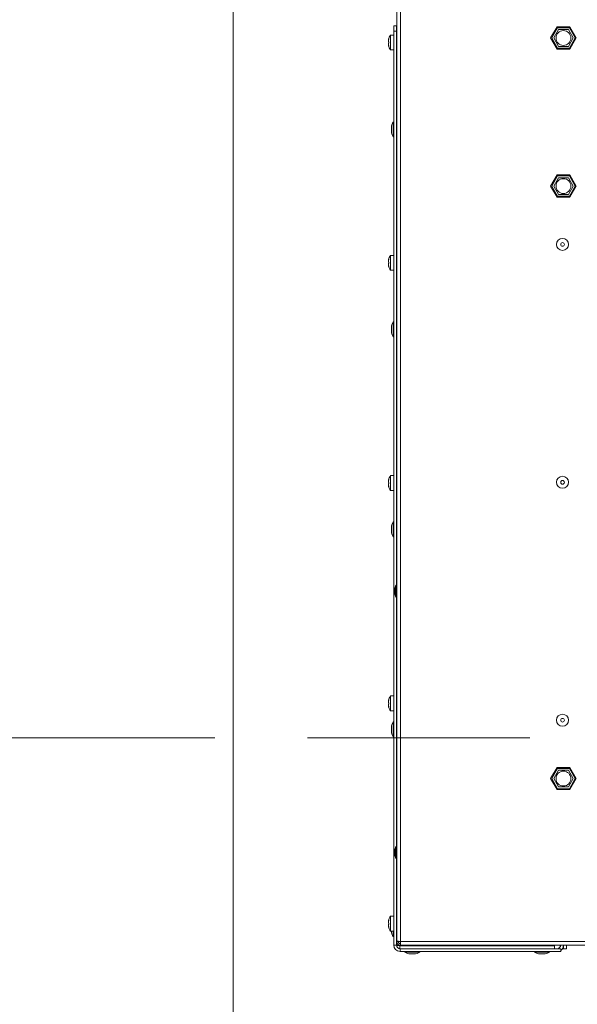
# Model space of a CAD drawing. Units: millimetres. Extents: x -22204 to 127321, y 15234 to 31047.
# Drawn here: x -17629 to -17328, y 22145 to 22677 of the extents above; entities that cross this region are included whole.
import ezdxf

# ---------------------------------------------------------------- set-up
doc = ezdxf.new("R2010")
doc.units = ezdxf.units.MM
doc.header["$MEASUREMENT"] = 0
doc.linetypes.add('Krawędzie ukryte', pattern=[170, 120, -50])
doc.layers.add('A3 Podkład', color=7, linetype='Continuous')

msp = doc.modelspace()

# ---------------------------------------------------------------- linework, layer by layer
at = {"color": 8, "linetype": 'Continuous', "lineweight": 15}
for p, q in [((-17425.94, 23874.76), (-17425.94, 22179.16)), ((-17423.94, 23874.96), (-17423.94, 22178.96)), ((-17427.54, 22670.56), (-17427.54, 22673.56)), ((-17427.54, 22673.56), (-17426.04, 22673.56)), ((-17426.04, 22673.56), (-17426.04, 22670.56)), ((-17339.4, 22672.96), (-17342.87, 22666.96)), ((-17342.29, 22666.96), (-17339.12, 22672.46)), ((-17332.48, 22672.96), (-17339.4, 22672.96)), ((-17339.12, 22672.46), (-17332.76, 22672.46)), ((-17332.76, 22672.46), (-17329.59, 22666.96)), ((-17329.01, 22666.96), (-17332.48, 22672.96)), ((-17430.27, 22666.37), (-17430.37, 22666.37)), ((-17427.54, 22668.56), (-17429.24, 22668.56)), ((-17429.24, 22660.56), (-17429.24, 22668.56)), ((-17427.54, 22176.96), (-17427.54, 22670.56)), ((-17426.04, 22670.56), (-17427.54, 22670.56)), ((-17426.04, 22371.41), (-17426.04, 22670.56)), ((-17425.94, 22666.66), (-17426.04, 22666.66)), ((-17342.87, 22666.96), (-17339.4, 22660.96)), ((-17339.12, 22661.46), (-17342.29, 22666.96)), ((-17338.57, 22671.51), (-17341.19, 22666.96)), ((-17341.19, 22666.96), (-17338.57, 22662.41)), ((-17333.31, 22671.51), (-17338.57, 22671.51)), ((-17330.69, 22666.96), (-17333.31, 22671.51)), ((-17333.31, 22662.41), (-17330.69, 22666.96)), ((-17329.59, 22666.96), (-17332.76, 22661.46)), ((-17332.48, 22660.96), (-17329.01, 22666.96)), ((-17430.46, 22666.1), (-17430.32, 22666.1)), ((-17430.32, 22663.02), (-17430.46, 22663.02)), ((-17430.26, 22662.76), (-17430.37, 22662.76)), ((-17426.04, 22662.46), (-17425.94, 22662.46)), ((-17332.76, 22661.46), (-17339.12, 22661.46)), ((-17338.57, 22662.41), (-17333.31, 22662.41)), ((-17429.24, 22660.56), (-17427.54, 22660.56)), ((-17339.4, 22660.96), (-17332.48, 22660.96)), ((-17426.04, 22628.56), (-17425.94, 22628.56)), ((-17428.84, 22616.56), (-17428.84, 22618.56)), ((-17427.54, 22621.56), (-17427.84, 22621.56)), ((-17427.84, 22613.56), (-17427.84, 22621.56)), ((-17427.84, 22613.56), (-17427.54, 22613.56)), ((-17339.4, 22592.96), (-17342.87, 22586.96)), ((-17339.12, 22592.46), (-17342.29, 22586.96)), ((-17332.48, 22592.96), (-17339.4, 22592.96)), ((-17332.76, 22592.46), (-17339.12, 22592.46)), ((-17329.59, 22586.96), (-17332.76, 22592.46)), ((-17329.01, 22586.96), (-17332.48, 22592.96)), ((-17342.87, 22586.96), (-17339.4, 22580.96)), ((-17342.29, 22586.96), (-17339.12, 22581.46)), ((-17338.57, 22591.51), (-17341.19, 22586.96)), ((-17341.19, 22586.96), (-17338.57, 22582.41)), ((-17333.31, 22591.51), (-17338.57, 22591.51)), ((-17330.69, 22586.96), (-17333.31, 22591.51)), ((-17333.31, 22582.41), (-17330.69, 22586.96)), ((-17332.76, 22581.46), (-17329.59, 22586.96)), ((-17332.48, 22580.96), (-17329.01, 22586.96)), ((-17339.12, 22581.46), (-17332.76, 22581.46)), ((-17338.57, 22582.41), (-17333.31, 22582.41)), ((-17339.4, 22580.96), (-17332.48, 22580.96)), ((-17427.54, 22549.56), (-17429.24, 22549.56)), ((-17429.24, 22541.56), (-17429.24, 22549.56)), ((-17430.46, 22547.1), (-17430.32, 22547.1)), ((-17430.27, 22547.37), (-17430.37, 22547.37)), ((-17425.94, 22547.66), (-17426.04, 22547.66)), ((-17430.32, 22544.02), (-17430.46, 22544.02)), ((-17430.26, 22543.76), (-17430.37, 22543.76)), ((-17429.24, 22541.56), (-17427.54, 22541.56)), ((-17426.04, 22543.46), (-17425.94, 22543.46)), ((-17427.54, 22513.56), (-17427.84, 22513.56)), ((-17427.84, 22505.56), (-17427.84, 22513.56)), ((-17428.84, 22508.56), (-17428.84, 22510.56)), ((-17427.84, 22505.56), (-17427.54, 22505.56)), ((-17430.46, 22428.1), (-17430.32, 22428.1)), ((-17430.27, 22428.37), (-17430.37, 22428.37)), ((-17427.54, 22430.56), (-17429.24, 22430.56)), ((-17429.24, 22422.56), (-17429.24, 22430.56)), ((-17425.94, 22428.66), (-17426.04, 22428.66)), ((-17430.32, 22425.02), (-17430.46, 22425.02)), ((-17430.26, 22424.76), (-17430.37, 22424.76)), ((-17429.24, 22422.56), (-17427.54, 22422.56)), ((-17426.04, 22424.46), (-17425.94, 22424.46)), ((-17428.84, 22400.56), (-17428.84, 22402.56)), ((-17427.54, 22405.56), (-17427.84, 22405.56)), ((-17427.84, 22397.56), (-17427.84, 22405.56)), ((-17427.84, 22397.56), (-17427.54, 22397.56)), ((-17426.94, 22367.16), (-17426.94, 22369.16)), ((-17425.94, 22371.41), (-17426.4, 22371.41)), ((-17426.4, 22364.91), (-17426.4, 22371.41)), ((-17426.4, 22364.91), (-17425.94, 22364.91)), ((-17426.04, 22230.21), (-17426.04, 22364.91)), ((-17427.54, 22311.56), (-17429.24, 22311.56)), ((-17429.24, 22303.56), (-17429.24, 22311.56)), ((-17430.46, 22309.1), (-17430.32, 22309.1)), ((-17430.32, 22306.02), (-17430.46, 22306.02)), ((-17430.27, 22309.37), (-17430.37, 22309.37)), ((-17430.26, 22305.76), (-17430.37, 22305.76)), ((-17425.94, 22309.66), (-17426.04, 22309.66)), ((-17426.04, 22305.46), (-17425.94, 22305.46)), ((-17429.24, 22303.56), (-17427.54, 22303.56)), ((-17428.84, 22292.56), (-17428.84, 22294.56)), ((-17427.54, 22297.56), (-17427.84, 22297.56)), ((-17427.84, 22289.56), (-17427.84, 22297.56)), ((-17427.84, 22289.56), (-17427.54, 22289.56)), ((-17339.4, 22272.96), (-17342.87, 22266.96)), ((-17332.48, 22272.96), (-17339.4, 22272.96)), ((-17329.01, 22266.96), (-17332.48, 22272.96)), ((-17342.29, 22266.96), (-17339.12, 22272.46)), ((-17338.57, 22271.51), (-17341.19, 22266.96)), ((-17339.12, 22272.46), (-17332.76, 22272.46)), ((-17333.31, 22271.51), (-17338.57, 22271.51)), ((-17330.69, 22266.96), (-17333.31, 22271.51)), ((-17332.76, 22272.46), (-17329.59, 22266.96)), ((-17342.87, 22266.96), (-17339.4, 22260.96)), ((-17339.12, 22261.46), (-17342.29, 22266.96)), ((-17341.19, 22266.96), (-17338.57, 22262.41)), ((-17338.57, 22262.41), (-17333.31, 22262.41)), ((-17333.31, 22262.41), (-17330.69, 22266.96)), ((-17329.59, 22266.96), (-17332.76, 22261.46)), ((-17332.48, 22260.96), (-17329.01, 22266.96)), ((-17339.4, 22260.96), (-17332.48, 22260.96)), ((-17332.76, 22261.46), (-17339.12, 22261.46)), ((-17426.94, 22225.96), (-17426.94, 22227.96)), ((-17425.94, 22230.21), (-17426.4, 22230.21)), ((-17426.4, 22223.71), (-17426.4, 22230.21)), ((-17426.4, 22223.71), (-17425.94, 22223.71)), ((-17426.04, 22176.96), (-17426.04, 22223.71)), ((-17430.46, 22190.1), (-17430.32, 22190.1)), ((-17430.27, 22190.37), (-17430.37, 22190.37)), ((-17427.54, 22192.56), (-17429.24, 22192.56)), ((-17429.24, 22184.56), (-17429.24, 22192.56)), ((-17425.94, 22190.66), (-17426.04, 22190.66)), ((-17430.32, 22187.02), (-17430.46, 22187.02)), ((-17430.26, 22186.76), (-17430.37, 22186.76)), ((-17429.24, 22184.56), (-17427.54, 22184.56)), ((-17427.84, 22181.56), (-17427.84, 22184.56)), ((-17426.04, 22186.46), (-17425.94, 22186.46)), ((-17427.84, 22181.56), (-17427.54, 22181.56)), ((-17425.94, 22179.16), (-17425.94, 22178.96)), ((-17425.94, 22176.96), (-17425.94, 22178.96)), ((-17425.94, 22178.96), (-17425.14, 22178.96)), ((-17423.94, 22178.96), (-16540.94, 22178.96)), ((-17423.94, 22178.96), (-17423.94, 22176.96)), ((-17426.04, 22176.96), (-17427.54, 22176.96)), ((-17426.03, 22176.76), (-17424.54, 22176.76)), ((-17423.94, 22176.96), (-17425.94, 22176.96)), ((-17424.54, 22176.76), (-17424.45, 22177.07)), ((-17424.54, 22176.76), (-17424.54, 22176.96)), ((-17424.34, 22175.07), (-17424.34, 22176.56)), ((-17340.74, 22176.56), (-17424.34, 22176.56)), ((-17424.14, 22175.06), (-17424.14, 22173.56)), ((-17337.44, 22175.06), (-17424.14, 22175.06)), ((-17337.44, 22173.56), (-17424.14, 22173.56)), ((-17423.94, 22176.96), (-16541.14, 22176.96)), ((-17421.54, 22173.56), (-17421.54, 22173.26)), ((-17413.54, 22173.26), (-17421.54, 22173.26)), ((-17419.64, 22176.96), (-17419.64, 22176.56)), ((-17416.54, 22172.26), (-17418.54, 22172.26)), ((-17415.44, 22176.56), (-17415.44, 22176.96)), ((-17413.54, 22173.26), (-17413.54, 22173.56)), ((-17351.54, 22173.56), (-17351.54, 22173.26)), ((-17343.54, 22173.26), (-17351.54, 22173.26)), ((-17349.64, 22176.96), (-17349.64, 22176.56)), ((-17346.54, 22172.26), (-17348.54, 22172.26)), ((-17345.44, 22176.56), (-17345.44, 22176.96)), ((-17343.54, 22173.26), (-17343.54, 22173.56)), ((-17340.74, 22176.56), (-17340.74, 22176.96)), ((-17340.74, 22175.06), (-17340.74, 22176.56)), ((-17337.74, 22176.96), (-17337.74, 22175.94)), ((-17337.44, 22173.56), (-17337.44, 22175.06)), ((-17336.52, 22175.06), (-17335.84, 22175.06)), ((-17335.84, 22176.96), (-17335.84, 22175.06)), ((-17334.34, 22175.06), (-17335.84, 22175.06)), ((-17334.34, 22176.96), (-17334.34, 22175.06))]:
    msp.add_line(p, q, dxfattribs=at)
for centre, radius in [((-17335.94, 22666.96), 4), ((-17335.94, 22586.96), 4), ((-17336.44, 22555.46), 3.25), ((-17336.44, 22555.46), 1), ((-17336.44, 22426.96), 3.25), ((-17336.44, 22426.96), 1), ((-17336.44, 22298.46), 3.25), ((-17336.44, 22298.46), 1), ((-17335.94, 22266.96), 4)]:
    msp.add_circle(centre, radius, dxfattribs=at)
for centre, radius, start, end in [((-17424.37, 22664.61), 6.27, 140.9683, 166.1721), ((-17424.37, 22664.51), 6.27, 193.8274, 219.0317), ((-17423.84, 22618.56), 5, 143.1301, 180), ((-17423.84, 22616.56), 5, 180, 216.8699), ((-17424.37, 22545.61), 6.27, 140.9683, 166.1721), ((-17424.37, 22545.51), 6.27, 193.8274, 219.0317), ((-17423.84, 22510.56), 5, 143.1301, 180), ((-17423.84, 22508.56), 5, 180, 216.8699), ((-17424.37, 22426.61), 6.27, 140.9683, 166.1721), ((-17424.37, 22426.51), 6.27, 193.8274, 219.0317), ((-17423.84, 22402.56), 5, 143.1301, 180), ((-17423.84, 22400.56), 5, 180, 216.8699), ((-17421.94, 22369.16), 5, 153.2563, 180), ((-17421.94, 22367.16), 5, 180, 206.7437), ((-17424.37, 22307.61), 6.27, 140.9683, 166.1721), ((-17424.37, 22307.51), 6.27, 193.8274, 219.0317), ((-17423.84, 22294.56), 5, 143.1301, 180), ((-17423.84, 22292.56), 5, 180, 216.8699), ((-17421.94, 22227.96), 5, 153.2563, 180), ((-17421.94, 22225.96), 5, 180, 206.7437), ((-17424.37, 22188.61), 6.27, 140.9683, 166.1721), ((-17424.37, 22188.51), 6.27, 193.8274, 219.0317), ((-17423.84, 22184.56), 5, 180, 216.8699), ((-17424.14, 22176.96), 3.4, 180, 270), ((-17424.14, 22176.96), 1.9, 180, 270), ((-17418.54, 22177.26), 5, 233.1301, 270), ((-17416.54, 22177.26), 5, 270, 306.8699), ((-17348.54, 22177.26), 5, 233.1301, 270), ((-17346.54, 22177.26), 5, 270, 306.8699), ((-17339.34, 22176.96), 1.9, 270, 0), ((-17339.34, 22176.96), 3.4, 303.9745, 0)]:
    msp.add_arc(centre, radius, start, end, dxfattribs=at)
for points, knots in [([(-17430.46, 22666.11), (-17430.46, 22666.11), (-17430.46, 22666.11), (-17430.46, 22666.11), (-17430.46, 22666.11), (-17430.45, 22666.13), (-17430.44, 22666.16), (-17430.43, 22666.19), (-17430.42, 22666.22), (-17430.4, 22666.27), (-17430.39, 22666.3), (-17430.38, 22666.33), (-17430.37, 22666.37)], [0, 0, 0, 0, 1, 1, 1, 2, 2, 2, 3, 3, 3, 4, 4, 4, 4]), ([(-17430.37, 22666.37), (-17430.35, 22666.4), (-17430.34, 22666.44), (-17430.32, 22666.47), (-17430.31, 22666.5), (-17430.3, 22666.52), (-17430.29, 22666.53), (-17430.28, 22666.54), (-17430.27, 22666.54), (-17430.26, 22666.54), (-17430.26, 22666.54), (-17430.26, 22666.52), (-17430.25, 22666.49), (-17430.25, 22666.47), (-17430.26, 22666.44), (-17430.26, 22666.41), (-17430.26, 22666.38), (-17430.27, 22666.34), (-17430.28, 22666.29), (-17430.28, 22666.25), (-17430.29, 22666.21), (-17430.3, 22666.16), (-17430.32, 22666.11), (-17430.33, 22666.06), (-17430.34, 22666.01), (-17430.35, 22665.98), (-17430.36, 22665.96), (-17430.37, 22665.93)], [0, 0, 0, 0, 1, 1, 1, 2, 2, 2, 3, 3, 3, 4, 4, 4, 5, 5, 5, 6, 6, 6, 7, 7, 7, 8, 8, 8, 9, 9, 9, 9]), ([(-17430.37, 22665.93), (-17430.39, 22665.86), (-17430.41, 22665.79), (-17430.42, 22665.71), (-17430.44, 22665.64), (-17430.45, 22665.56), (-17430.45, 22665.49), (-17430.46, 22665.42), (-17430.46, 22665.35), (-17430.46, 22665.29), (-17430.46, 22665.23), (-17430.45, 22665.18), (-17430.44, 22665.13), (-17430.43, 22665.09), (-17430.42, 22665.05), (-17430.4, 22665.03), (-17430.39, 22665.02), (-17430.38, 22665.01), (-17430.37, 22665)], [0, 0, 0, 0, 1, 1, 1, 2, 2, 2, 3, 3, 3, 4, 4, 4, 5, 5, 5, 6, 6, 6, 6]), ([(-17430.37, 22664.12), (-17430.39, 22664.11), (-17430.41, 22664.09), (-17430.42, 22664.06), (-17430.44, 22664.03), (-17430.45, 22663.98), (-17430.45, 22663.93), (-17430.46, 22663.87), (-17430.46, 22663.81), (-17430.46, 22663.74), (-17430.46, 22663.68), (-17430.45, 22663.61), (-17430.44, 22663.54), (-17430.43, 22663.47), (-17430.42, 22663.4), (-17430.4, 22663.33), (-17430.39, 22663.28), (-17430.38, 22663.24), (-17430.37, 22663.2)], [0, 0, 0, 0, 1, 1, 1, 2, 2, 2, 3, 3, 3, 4, 4, 4, 5, 5, 5, 6, 6, 6, 6]), ([(-17430.37, 22662.76), (-17430.39, 22662.81), (-17430.4, 22662.87), (-17430.42, 22662.91), (-17430.44, 22662.95), (-17430.45, 22662.99), (-17430.45, 22663), (-17430.46, 22663.01), (-17430.46, 22663.02), (-17430.46, 22663.02)], [0, 0, 0, 0, 1, 1, 1, 2, 2, 2, 3, 3, 3, 3]), ([(-17430.37, 22665), (-17430.35, 22664.99), (-17430.34, 22664.98), (-17430.32, 22664.96), (-17430.31, 22664.93), (-17430.3, 22664.9), (-17430.29, 22664.86), (-17430.28, 22664.82), (-17430.27, 22664.78), (-17430.26, 22664.73), (-17430.26, 22664.69), (-17430.26, 22664.64), (-17430.25, 22664.59), (-17430.25, 22664.54), (-17430.26, 22664.49), (-17430.26, 22664.45), (-17430.26, 22664.4), (-17430.27, 22664.36), (-17430.28, 22664.32), (-17430.28, 22664.28), (-17430.29, 22664.24), (-17430.3, 22664.21), (-17430.32, 22664.18), (-17430.33, 22664.16), (-17430.34, 22664.14)], [0, 0, 0, 0, 1, 1, 1, 2, 2, 2, 3, 3, 3, 4, 4, 4, 5, 5, 5, 6, 6, 6, 7, 7, 7, 8, 8, 8, 8]), ([(-17430.37, 22663.2), (-17430.35, 22663.15), (-17430.34, 22663.1), (-17430.32, 22663.05), (-17430.31, 22663), (-17430.3, 22662.95), (-17430.29, 22662.9), (-17430.28, 22662.85), (-17430.27, 22662.8), (-17430.26, 22662.76), (-17430.26, 22662.72), (-17430.26, 22662.69), (-17430.25, 22662.66), (-17430.25, 22662.63), (-17430.26, 22662.61), (-17430.26, 22662.6), (-17430.26, 22662.59), (-17430.28, 22662.59), (-17430.28, 22662.59), (-17430.27, 22662.59), (-17430.29, 22662.6), (-17430.3, 22662.62), (-17430.32, 22662.64), (-17430.33, 22662.66), (-17430.34, 22662.7), (-17430.35, 22662.71), (-17430.36, 22662.74), (-17430.37, 22662.76)], [0, 0, 0, 0, 1, 1, 1, 2, 2, 2, 3, 3, 3, 4, 4, 4, 5, 5, 5, 6, 6, 6, 7, 7, 7, 8, 8, 8, 9, 9, 9, 9]), ([(-17430.46, 22547.11), (-17430.46, 22547.11), (-17430.46, 22547.11), (-17430.46, 22547.11), (-17430.46, 22547.11), (-17430.45, 22547.13), (-17430.44, 22547.16), (-17430.43, 22547.19), (-17430.42, 22547.22), (-17430.4, 22547.27), (-17430.39, 22547.3), (-17430.38, 22547.33), (-17430.37, 22547.37)], [0, 0, 0, 0, 1, 1, 1, 2, 2, 2, 3, 3, 3, 4, 4, 4, 4]), ([(-17430.37, 22546.93), (-17430.39, 22546.86), (-17430.41, 22546.79), (-17430.42, 22546.71), (-17430.44, 22546.64), (-17430.45, 22546.56), (-17430.45, 22546.49), (-17430.46, 22546.42), (-17430.46, 22546.35), (-17430.46, 22546.29), (-17430.46, 22546.23), (-17430.45, 22546.18), (-17430.44, 22546.13), (-17430.43, 22546.09), (-17430.42, 22546.05), (-17430.4, 22546.03), (-17430.39, 22546.02), (-17430.38, 22546.01), (-17430.37, 22546)], [0, 0, 0, 0, 1, 1, 1, 2, 2, 2, 3, 3, 3, 4, 4, 4, 5, 5, 5, 6, 6, 6, 6]), ([(-17430.37, 22545.12), (-17430.39, 22545.11), (-17430.41, 22545.09), (-17430.42, 22545.06), (-17430.44, 22545.03), (-17430.45, 22544.98), (-17430.45, 22544.93), (-17430.46, 22544.87), (-17430.46, 22544.81), (-17430.46, 22544.74), (-17430.46, 22544.68), (-17430.45, 22544.61), (-17430.44, 22544.54), (-17430.43, 22544.47), (-17430.42, 22544.4), (-17430.4, 22544.33), (-17430.39, 22544.28), (-17430.38, 22544.24), (-17430.37, 22544.2)], [0, 0, 0, 0, 1, 1, 1, 2, 2, 2, 3, 3, 3, 4, 4, 4, 5, 5, 5, 6, 6, 6, 6]), ([(-17430.37, 22547.37), (-17430.35, 22547.4), (-17430.34, 22547.44), (-17430.32, 22547.47), (-17430.31, 22547.5), (-17430.3, 22547.52), (-17430.29, 22547.53), (-17430.28, 22547.54), (-17430.27, 22547.54), (-17430.26, 22547.54), (-17430.26, 22547.54), (-17430.26, 22547.52), (-17430.25, 22547.49), (-17430.25, 22547.47), (-17430.26, 22547.44), (-17430.26, 22547.41), (-17430.26, 22547.38), (-17430.27, 22547.34), (-17430.28, 22547.29), (-17430.28, 22547.25), (-17430.29, 22547.21), (-17430.3, 22547.16), (-17430.32, 22547.11), (-17430.33, 22547.06), (-17430.34, 22547.01), (-17430.35, 22546.98), (-17430.36, 22546.96), (-17430.37, 22546.93)], [0, 0, 0, 0, 1, 1, 1, 2, 2, 2, 3, 3, 3, 4, 4, 4, 5, 5, 5, 6, 6, 6, 7, 7, 7, 8, 8, 8, 9, 9, 9, 9]), ([(-17430.37, 22546), (-17430.35, 22545.99), (-17430.34, 22545.98), (-17430.32, 22545.96), (-17430.31, 22545.93), (-17430.3, 22545.9), (-17430.29, 22545.86), (-17430.28, 22545.82), (-17430.27, 22545.78), (-17430.26, 22545.73), (-17430.26, 22545.69), (-17430.26, 22545.64), (-17430.25, 22545.59), (-17430.25, 22545.54), (-17430.26, 22545.49), (-17430.26, 22545.45), (-17430.26, 22545.4), (-17430.27, 22545.36), (-17430.28, 22545.32), (-17430.28, 22545.28), (-17430.29, 22545.24), (-17430.3, 22545.21), (-17430.32, 22545.18), (-17430.33, 22545.16), (-17430.34, 22545.14)], [0, 0, 0, 0, 1, 1, 1, 2, 2, 2, 3, 3, 3, 4, 4, 4, 5, 5, 5, 6, 6, 6, 7, 7, 7, 8, 8, 8, 8]), ([(-17430.37, 22544.2), (-17430.35, 22544.15), (-17430.34, 22544.1), (-17430.32, 22544.05), (-17430.31, 22544), (-17430.3, 22543.95), (-17430.29, 22543.9), (-17430.28, 22543.85), (-17430.27, 22543.8), (-17430.26, 22543.76), (-17430.26, 22543.72), (-17430.26, 22543.69), (-17430.25, 22543.66), (-17430.25, 22543.63), (-17430.26, 22543.61), (-17430.26, 22543.6), (-17430.26, 22543.59), (-17430.28, 22543.59), (-17430.28, 22543.59), (-17430.27, 22543.59), (-17430.29, 22543.6), (-17430.3, 22543.62), (-17430.32, 22543.64), (-17430.33, 22543.66), (-17430.34, 22543.7), (-17430.35, 22543.71), (-17430.36, 22543.74), (-17430.37, 22543.76)], [0, 0, 0, 0, 1, 1, 1, 2, 2, 2, 3, 3, 3, 4, 4, 4, 5, 5, 5, 6, 6, 6, 7, 7, 7, 8, 8, 8, 9, 9, 9, 9]), ([(-17430.37, 22543.76), (-17430.39, 22543.81), (-17430.4, 22543.87), (-17430.42, 22543.91), (-17430.44, 22543.95), (-17430.45, 22543.99), (-17430.45, 22544), (-17430.46, 22544.01), (-17430.46, 22544.02), (-17430.46, 22544.02)], [0, 0, 0, 0, 1, 1, 1, 2, 2, 2, 3, 3, 3, 3]), ([(-17430.46, 22428.11), (-17430.46, 22428.11), (-17430.46, 22428.11), (-17430.46, 22428.11), (-17430.46, 22428.11), (-17430.45, 22428.13), (-17430.44, 22428.16), (-17430.43, 22428.19), (-17430.42, 22428.22), (-17430.4, 22428.27), (-17430.39, 22428.3), (-17430.38, 22428.33), (-17430.37, 22428.37)], [0, 0, 0, 0, 1, 1, 1, 2, 2, 2, 3, 3, 3, 4, 4, 4, 4]), ([(-17430.37, 22427.93), (-17430.39, 22427.86), (-17430.41, 22427.79), (-17430.42, 22427.71), (-17430.44, 22427.64), (-17430.45, 22427.56), (-17430.45, 22427.49), (-17430.46, 22427.42), (-17430.46, 22427.35), (-17430.46, 22427.29), (-17430.46, 22427.23), (-17430.45, 22427.18), (-17430.44, 22427.13), (-17430.43, 22427.09), (-17430.42, 22427.05), (-17430.4, 22427.03), (-17430.39, 22427.02), (-17430.38, 22427.01), (-17430.37, 22427)], [0, 0, 0, 0, 1, 1, 1, 2, 2, 2, 3, 3, 3, 4, 4, 4, 5, 5, 5, 6, 6, 6, 6]), ([(-17430.37, 22428.37), (-17430.35, 22428.4), (-17430.34, 22428.44), (-17430.32, 22428.47), (-17430.31, 22428.5), (-17430.3, 22428.52), (-17430.29, 22428.53), (-17430.28, 22428.54), (-17430.27, 22428.54), (-17430.26, 22428.54), (-17430.26, 22428.54), (-17430.26, 22428.52), (-17430.25, 22428.49), (-17430.25, 22428.47), (-17430.26, 22428.44), (-17430.26, 22428.41), (-17430.26, 22428.38), (-17430.27, 22428.34), (-17430.28, 22428.29), (-17430.28, 22428.25), (-17430.29, 22428.21), (-17430.3, 22428.16), (-17430.32, 22428.11), (-17430.33, 22428.06), (-17430.34, 22428.01), (-17430.35, 22427.98), (-17430.36, 22427.96), (-17430.37, 22427.93)], [0, 0, 0, 0, 1, 1, 1, 2, 2, 2, 3, 3, 3, 4, 4, 4, 5, 5, 5, 6, 6, 6, 7, 7, 7, 8, 8, 8, 9, 9, 9, 9]), ([(-17430.37, 22426.12), (-17430.39, 22426.11), (-17430.41, 22426.09), (-17430.42, 22426.06), (-17430.44, 22426.03), (-17430.45, 22425.98), (-17430.45, 22425.93), (-17430.46, 22425.87), (-17430.46, 22425.81), (-17430.46, 22425.74), (-17430.46, 22425.68), (-17430.45, 22425.61), (-17430.44, 22425.54), (-17430.43, 22425.47), (-17430.42, 22425.4), (-17430.4, 22425.33), (-17430.39, 22425.28), (-17430.38, 22425.24), (-17430.37, 22425.2)], [0, 0, 0, 0, 1, 1, 1, 2, 2, 2, 3, 3, 3, 4, 4, 4, 5, 5, 5, 6, 6, 6, 6]), ([(-17430.37, 22424.76), (-17430.39, 22424.81), (-17430.4, 22424.87), (-17430.42, 22424.91), (-17430.44, 22424.95), (-17430.45, 22424.99), (-17430.45, 22425), (-17430.46, 22425.01), (-17430.46, 22425.02), (-17430.46, 22425.02)], [0, 0, 0, 0, 1, 1, 1, 2, 2, 2, 3, 3, 3, 3]), ([(-17430.37, 22427), (-17430.35, 22426.99), (-17430.34, 22426.98), (-17430.32, 22426.96), (-17430.31, 22426.93), (-17430.3, 22426.9), (-17430.29, 22426.86), (-17430.28, 22426.82), (-17430.27, 22426.78), (-17430.26, 22426.73), (-17430.26, 22426.69), (-17430.26, 22426.64), (-17430.25, 22426.59), (-17430.25, 22426.54), (-17430.26, 22426.49), (-17430.26, 22426.45), (-17430.26, 22426.4), (-17430.27, 22426.36), (-17430.28, 22426.32), (-17430.28, 22426.28), (-17430.29, 22426.24), (-17430.3, 22426.21), (-17430.32, 22426.18), (-17430.33, 22426.16), (-17430.34, 22426.14)], [0, 0, 0, 0, 1, 1, 1, 2, 2, 2, 3, 3, 3, 4, 4, 4, 5, 5, 5, 6, 6, 6, 7, 7, 7, 8, 8, 8, 8]), ([(-17430.37, 22425.2), (-17430.35, 22425.15), (-17430.34, 22425.1), (-17430.32, 22425.05), (-17430.31, 22425), (-17430.3, 22424.95), (-17430.29, 22424.9), (-17430.28, 22424.85), (-17430.27, 22424.8), (-17430.26, 22424.76), (-17430.26, 22424.72), (-17430.26, 22424.69), (-17430.25, 22424.66), (-17430.25, 22424.63), (-17430.26, 22424.61), (-17430.26, 22424.6), (-17430.26, 22424.59), (-17430.28, 22424.59), (-17430.28, 22424.59), (-17430.27, 22424.59), (-17430.29, 22424.6), (-17430.3, 22424.62), (-17430.32, 22424.64), (-17430.33, 22424.66), (-17430.34, 22424.7), (-17430.35, 22424.71), (-17430.36, 22424.74), (-17430.37, 22424.76)], [0, 0, 0, 0, 1, 1, 1, 2, 2, 2, 3, 3, 3, 4, 4, 4, 5, 5, 5, 6, 6, 6, 7, 7, 7, 8, 8, 8, 9, 9, 9, 9]), ([(-17430.46, 22309.11), (-17430.46, 22309.11), (-17430.46, 22309.11), (-17430.46, 22309.11), (-17430.46, 22309.11), (-17430.45, 22309.13), (-17430.44, 22309.16), (-17430.43, 22309.19), (-17430.42, 22309.22), (-17430.4, 22309.27), (-17430.39, 22309.3), (-17430.38, 22309.33), (-17430.37, 22309.37)], [0, 0, 0, 0, 1, 1, 1, 2, 2, 2, 3, 3, 3, 4, 4, 4, 4]), ([(-17430.37, 22308.93), (-17430.39, 22308.86), (-17430.41, 22308.79), (-17430.42, 22308.71), (-17430.44, 22308.64), (-17430.45, 22308.56), (-17430.45, 22308.49), (-17430.46, 22308.42), (-17430.46, 22308.35), (-17430.46, 22308.29), (-17430.46, 22308.23), (-17430.45, 22308.18), (-17430.44, 22308.13), (-17430.43, 22308.09), (-17430.42, 22308.05), (-17430.4, 22308.03), (-17430.39, 22308.02), (-17430.38, 22308.01), (-17430.37, 22308)], [0, 0, 0, 0, 1, 1, 1, 2, 2, 2, 3, 3, 3, 4, 4, 4, 5, 5, 5, 6, 6, 6, 6]), ([(-17430.37, 22307.12), (-17430.39, 22307.11), (-17430.41, 22307.09), (-17430.42, 22307.06), (-17430.44, 22307.03), (-17430.45, 22306.98), (-17430.45, 22306.93), (-17430.46, 22306.87), (-17430.46, 22306.81), (-17430.46, 22306.74), (-17430.46, 22306.68), (-17430.45, 22306.61), (-17430.44, 22306.54), (-17430.43, 22306.47), (-17430.42, 22306.4), (-17430.4, 22306.33), (-17430.39, 22306.28), (-17430.38, 22306.24), (-17430.37, 22306.2)], [0, 0, 0, 0, 1, 1, 1, 2, 2, 2, 3, 3, 3, 4, 4, 4, 5, 5, 5, 6, 6, 6, 6]), ([(-17430.37, 22305.76), (-17430.39, 22305.81), (-17430.4, 22305.87), (-17430.42, 22305.91), (-17430.44, 22305.95), (-17430.45, 22305.99), (-17430.45, 22306), (-17430.46, 22306.01), (-17430.46, 22306.02), (-17430.46, 22306.02)], [0, 0, 0, 0, 1, 1, 1, 2, 2, 2, 3, 3, 3, 3]), ([(-17430.37, 22309.37), (-17430.35, 22309.4), (-17430.34, 22309.44), (-17430.32, 22309.47), (-17430.31, 22309.5), (-17430.3, 22309.52), (-17430.29, 22309.53), (-17430.28, 22309.54), (-17430.27, 22309.54), (-17430.26, 22309.54), (-17430.26, 22309.54), (-17430.26, 22309.52), (-17430.25, 22309.49), (-17430.25, 22309.47), (-17430.26, 22309.44), (-17430.26, 22309.41), (-17430.26, 22309.38), (-17430.27, 22309.34), (-17430.28, 22309.29), (-17430.28, 22309.25), (-17430.29, 22309.21), (-17430.3, 22309.16), (-17430.32, 22309.11), (-17430.33, 22309.06), (-17430.34, 22309.01), (-17430.35, 22308.98), (-17430.36, 22308.96), (-17430.37, 22308.93)], [0, 0, 0, 0, 1, 1, 1, 2, 2, 2, 3, 3, 3, 4, 4, 4, 5, 5, 5, 6, 6, 6, 7, 7, 7, 8, 8, 8, 9, 9, 9, 9]), ([(-17430.37, 22308), (-17430.35, 22307.99), (-17430.34, 22307.98), (-17430.32, 22307.96), (-17430.31, 22307.93), (-17430.3, 22307.9), (-17430.29, 22307.86), (-17430.28, 22307.82), (-17430.27, 22307.78), (-17430.26, 22307.73), (-17430.26, 22307.69), (-17430.26, 22307.64), (-17430.25, 22307.59), (-17430.25, 22307.54), (-17430.26, 22307.49), (-17430.26, 22307.45), (-17430.26, 22307.4), (-17430.27, 22307.36), (-17430.28, 22307.32), (-17430.28, 22307.28), (-17430.29, 22307.24), (-17430.3, 22307.21), (-17430.32, 22307.18), (-17430.33, 22307.16), (-17430.34, 22307.14)], [0, 0, 0, 0, 1, 1, 1, 2, 2, 2, 3, 3, 3, 4, 4, 4, 5, 5, 5, 6, 6, 6, 7, 7, 7, 8, 8, 8, 8]), ([(-17430.37, 22306.2), (-17430.35, 22306.15), (-17430.34, 22306.1), (-17430.32, 22306.05), (-17430.31, 22306), (-17430.3, 22305.95), (-17430.29, 22305.9), (-17430.28, 22305.85), (-17430.27, 22305.8), (-17430.26, 22305.76), (-17430.26, 22305.72), (-17430.26, 22305.69), (-17430.25, 22305.66), (-17430.25, 22305.63), (-17430.26, 22305.61), (-17430.26, 22305.6), (-17430.26, 22305.59), (-17430.28, 22305.59), (-17430.28, 22305.59), (-17430.27, 22305.59), (-17430.29, 22305.6), (-17430.3, 22305.62), (-17430.32, 22305.64), (-17430.33, 22305.66), (-17430.34, 22305.7), (-17430.35, 22305.71), (-17430.36, 22305.74), (-17430.37, 22305.76)], [0, 0, 0, 0, 1, 1, 1, 2, 2, 2, 3, 3, 3, 4, 4, 4, 5, 5, 5, 6, 6, 6, 7, 7, 7, 8, 8, 8, 9, 9, 9, 9]), ([(-17430.46, 22190.11), (-17430.46, 22190.11), (-17430.46, 22190.11), (-17430.46, 22190.11), (-17430.46, 22190.11), (-17430.45, 22190.13), (-17430.44, 22190.16), (-17430.43, 22190.19), (-17430.42, 22190.22), (-17430.4, 22190.27), (-17430.39, 22190.3), (-17430.38, 22190.33), (-17430.37, 22190.37)], [0, 0, 0, 0, 1, 1, 1, 2, 2, 2, 3, 3, 3, 4, 4, 4, 4]), ([(-17430.37, 22189.93), (-17430.39, 22189.86), (-17430.41, 22189.79), (-17430.42, 22189.71), (-17430.44, 22189.64), (-17430.45, 22189.56), (-17430.45, 22189.49), (-17430.46, 22189.42), (-17430.46, 22189.35), (-17430.46, 22189.29), (-17430.46, 22189.23), (-17430.45, 22189.18), (-17430.44, 22189.13), (-17430.43, 22189.09), (-17430.42, 22189.05), (-17430.4, 22189.03), (-17430.39, 22189.02), (-17430.38, 22189.01), (-17430.37, 22189)], [0, 0, 0, 0, 1, 1, 1, 2, 2, 2, 3, 3, 3, 4, 4, 4, 5, 5, 5, 6, 6, 6, 6]), ([(-17430.37, 22188.12), (-17430.39, 22188.11), (-17430.41, 22188.09), (-17430.42, 22188.06), (-17430.44, 22188.03), (-17430.45, 22187.98), (-17430.45, 22187.93), (-17430.46, 22187.87), (-17430.46, 22187.81), (-17430.46, 22187.74), (-17430.46, 22187.68), (-17430.45, 22187.61), (-17430.44, 22187.54), (-17430.43, 22187.47), (-17430.42, 22187.4), (-17430.4, 22187.33), (-17430.39, 22187.28), (-17430.38, 22187.24), (-17430.37, 22187.2)], [0, 0, 0, 0, 1, 1, 1, 2, 2, 2, 3, 3, 3, 4, 4, 4, 5, 5, 5, 6, 6, 6, 6]), ([(-17430.37, 22190.37), (-17430.35, 22190.4), (-17430.34, 22190.44), (-17430.32, 22190.47), (-17430.31, 22190.5), (-17430.3, 22190.52), (-17430.29, 22190.53), (-17430.28, 22190.54), (-17430.27, 22190.54), (-17430.26, 22190.54), (-17430.26, 22190.54), (-17430.26, 22190.52), (-17430.25, 22190.49), (-17430.25, 22190.47), (-17430.26, 22190.44), (-17430.26, 22190.41), (-17430.26, 22190.38), (-17430.27, 22190.34), (-17430.28, 22190.29), (-17430.28, 22190.25), (-17430.29, 22190.21), (-17430.3, 22190.16), (-17430.32, 22190.11), (-17430.33, 22190.06), (-17430.34, 22190.01), (-17430.35, 22189.98), (-17430.36, 22189.96), (-17430.37, 22189.93)], [0, 0, 0, 0, 1, 1, 1, 2, 2, 2, 3, 3, 3, 4, 4, 4, 5, 5, 5, 6, 6, 6, 7, 7, 7, 8, 8, 8, 9, 9, 9, 9]), ([(-17430.37, 22189), (-17430.35, 22188.99), (-17430.34, 22188.98), (-17430.32, 22188.96), (-17430.31, 22188.93), (-17430.3, 22188.9), (-17430.29, 22188.86), (-17430.28, 22188.82), (-17430.27, 22188.78), (-17430.26, 22188.73), (-17430.26, 22188.69), (-17430.26, 22188.64), (-17430.25, 22188.59), (-17430.25, 22188.54), (-17430.26, 22188.49), (-17430.26, 22188.45), (-17430.26, 22188.4), (-17430.27, 22188.36), (-17430.28, 22188.32), (-17430.28, 22188.28), (-17430.29, 22188.24), (-17430.3, 22188.21), (-17430.32, 22188.18), (-17430.33, 22188.16), (-17430.34, 22188.14)], [0, 0, 0, 0, 1, 1, 1, 2, 2, 2, 3, 3, 3, 4, 4, 4, 5, 5, 5, 6, 6, 6, 7, 7, 7, 8, 8, 8, 8]), ([(-17430.37, 22186.76), (-17430.39, 22186.81), (-17430.4, 22186.87), (-17430.42, 22186.91), (-17430.44, 22186.95), (-17430.45, 22186.99), (-17430.45, 22187), (-17430.46, 22187.01), (-17430.46, 22187.02), (-17430.46, 22187.02)], [0, 0, 0, 0, 1, 1, 1, 2, 2, 2, 3, 3, 3, 3]), ([(-17430.37, 22187.2), (-17430.35, 22187.15), (-17430.34, 22187.1), (-17430.32, 22187.05), (-17430.31, 22187), (-17430.3, 22186.95), (-17430.29, 22186.9), (-17430.28, 22186.85), (-17430.27, 22186.8), (-17430.26, 22186.76), (-17430.26, 22186.72), (-17430.26, 22186.69), (-17430.25, 22186.66), (-17430.25, 22186.63), (-17430.26, 22186.61), (-17430.26, 22186.6), (-17430.26, 22186.59), (-17430.28, 22186.59), (-17430.28, 22186.59), (-17430.27, 22186.59), (-17430.29, 22186.6), (-17430.3, 22186.62), (-17430.32, 22186.64), (-17430.33, 22186.66), (-17430.34, 22186.7), (-17430.35, 22186.71), (-17430.36, 22186.74), (-17430.37, 22186.76)], [0, 0, 0, 0, 1, 1, 1, 2, 2, 2, 3, 3, 3, 4, 4, 4, 5, 5, 5, 6, 6, 6, 7, 7, 7, 8, 8, 8, 9, 9, 9, 9]), ([(-17423.94, 22178.96), (-17424.2, 22178.98), (-17424.46, 22179), (-17424.71, 22179.01), (-17424.95, 22179.03), (-17425.17, 22179.05), (-17425.35, 22179.06), (-17425.54, 22179.08), (-17425.7, 22179.1), (-17425.79, 22179.11), (-17425.88, 22179.13), (-17425.91, 22179.15), (-17425.94, 22179.16)], [0, 0, 0, 0, 1, 1, 1, 2, 2, 2, 3, 3, 3, 4, 4, 4, 4]), ([(-17425.94, 22178.96), (-17425.91, 22178.7), (-17425.88, 22178.44), (-17425.79, 22178.2), (-17425.7, 22177.96), (-17425.54, 22177.74), (-17425.35, 22177.55), (-17425.17, 22177.36), (-17424.95, 22177.21), (-17424.71, 22177.12), (-17424.46, 22177.02), (-17424.2, 22176.99), (-17423.94, 22176.96)], [0, 0, 0, 0, 1, 1, 1, 2, 2, 2, 3, 3, 3, 4, 4, 4, 4]), ([(-17425.14, 22178.96), (-17425.13, 22178.98), (-17425.12, 22179), (-17425.05, 22179.01), (-17425.02, 22179.02), (-17424.99, 22179.03), (-17424.95, 22179.03)], [0, 0, 0, 0, 1, 1, 1, 2, 2, 2, 2]), ([(-17425.14, 22178.96), (-17425.12, 22178.81), (-17425.1, 22178.65), (-17425.05, 22178.5), (-17424.99, 22178.36), (-17424.9, 22178.23), (-17424.79, 22178.11), (-17424.68, 22178), (-17424.54, 22177.91), (-17424.4, 22177.85), (-17424.25, 22177.8), (-17424.1, 22177.78), (-17423.94, 22177.76)], [0, 0, 0, 0, 1, 1, 1, 2, 2, 2, 3, 3, 3, 4, 4, 4, 4]), ([(-17423.65, 22176.96), (-17423.72, 22176.88), (-17423.79, 22176.8), (-17423.87, 22176.74), (-17424.01, 22176.62), (-17424.15, 22176.57), (-17424.29, 22176.57), (-17424.3, 22176.56), (-17424.32, 22176.56), (-17424.34, 22176.56)], [0, 0, 0, 0, 1, 1, 1, 2, 2, 2, 3, 3, 3, 3])]:
    msp.add_open_spline(points, degree=3, knots=knots, dxfattribs=at)
for points in [[(-17430.34, 22664.14), (-17430.34, 22664.16), (-17430.38, 22664.12), (-17430.37, 22664.12)], [(-17430.34, 22545.14), (-17430.34, 22545.16), (-17430.38, 22545.12), (-17430.37, 22545.12)], [(-17430.34, 22426.14), (-17430.34, 22426.16), (-17430.38, 22426.12), (-17430.37, 22426.12)], [(-17430.34, 22307.14), (-17430.34, 22307.16), (-17430.38, 22307.12), (-17430.37, 22307.12)], [(-17430.34, 22188.14), (-17430.34, 22188.16), (-17430.38, 22188.12), (-17430.37, 22188.12)]]:
    msp.add_open_spline(points, degree=3, dxfattribs=at)
at = {"layer": 'A3 Podkład', "color": 8, "linetype": 'Krawędzie ukryte', "lineweight": 15}
msp.add_line((-17984.18, 22288.93), (625.82, 22288.93), dxfattribs=at)
at = {"layer": 'A3 Podkład', "color": 8, "linetype": 'Continuous', "lineweight": 15, "flags": 128}
msp.add_lwpolyline([(-17514.18, 21988.93), (-17514.18, 23958.93)], dxfattribs=at)

doc.saveas('drawing.dxf')
